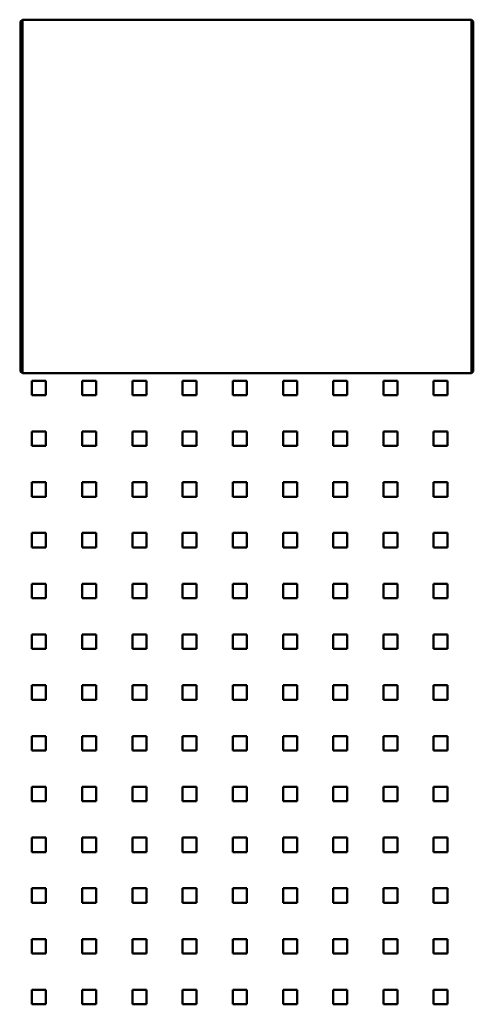
# Model space of a CAD drawing. Units: millimetres. Extents: x 0 to 31500, y 0 to 22275.
# Drawn here: x 6561 to 7062, y 10852 to 11938 of the extents above; entities that cross this region are included whole.
import ezdxf

# ---------------------------------------------------------------- set-up
doc = ezdxf.new("R2010")
doc.units = ezdxf.units.MM
doc.header["$LTSCALE"] = 75
doc.layers.add('Sichtbare Kanten(DIN)', color=7, linetype='Continuous', lineweight=50)

msp = doc.modelspace()

# ---------------------------------------------------------------- linework, layer by layer
at = {"layer": 'Sichtbare Kanten(DIN)'}
for p, q in [((6564.247, 11937.857), (6562.247, 11935.857)), ((6562.247, 11902.857), (6562.247, 11935.857)), ((6564.247, 11937.857), (6564.247, 11902.857)), ((7060.247, 11937.857), (6564.247, 11937.857)), ((7060.247, 11902.857), (7060.247, 11937.857)), ((7060.247, 11937.857), (7062.247, 11935.857)), ((7062.247, 11935.857), (7062.247, 11902.857)), ((6562.247, 11919.607), (6561.247, 11919.607)), ((6562.247, 11902.857), (6562.247, 11582.857)), ((6564.247, 11582.857), (6564.247, 11902.857)), ((7060.247, 11902.857), (7060.247, 11582.857)), ((7062.247, 11582.857), (7062.247, 11902.857)), ((6562.247, 11589.607), (6561.247, 11589.607)), ((6562.247, 11549.857), (6562.247, 11582.857)), ((6564.247, 11582.857), (6564.247, 11547.857)), ((7060.247, 11547.857), (7060.247, 11582.857)), ((7063.247, 11589.607), (7062.247, 11589.607)), ((7062.247, 11582.857), (7062.247, 11549.857)), ((6564.247, 11547.857), (6562.247, 11549.857)), ((7060.247, 11547.857), (6564.247, 11547.857)), ((7060.247, 11547.857), (7062.247, 11549.857)), ((6574.841, 11539.607), (6574.841, 11523.607)), ((6590.291, 11539.607), (6574.841, 11539.607)), ((6590.291, 11539.607), (6590.291, 11523.607)), ((6630.291, 11539.607), (6630.291, 11523.607)), ((6645.741, 11539.607), (6630.291, 11539.607)), ((6645.741, 11539.607), (6645.741, 11523.607)), ((6685.741, 11539.607), (6685.741, 11523.607)), ((6701.191, 11539.607), (6685.741, 11539.607)), ((6701.191, 11539.607), (6701.191, 11523.607)), ((6741.191, 11539.607), (6741.191, 11523.607)), ((6756.641, 11539.607), (6741.191, 11539.607)), ((6756.641, 11539.607), (6756.641, 11523.607)), ((6796.641, 11539.607), (6796.641, 11523.607)), ((6812.091, 11539.607), (6796.641, 11539.607)), ((6812.091, 11539.607), (6812.091, 11523.607)), ((6852.091, 11539.607), (6852.091, 11523.607)), ((6867.541, 11539.607), (6852.091, 11539.607)), ((6867.541, 11539.607), (6867.541, 11523.607)), ((6907.541, 11539.607), (6907.541, 11523.607)), ((6922.991, 11539.607), (6907.541, 11539.607)), ((6922.991, 11539.607), (6922.991, 11523.607)), ((6962.991, 11539.607), (6962.991, 11523.607)), ((6978.441, 11539.607), (6962.991, 11539.607)), ((6978.441, 11539.607), (6978.441, 11523.607)), ((7018.441, 11539.607), (7018.441, 11523.607)), ((7033.891, 11539.607), (7018.441, 11539.607)), ((7033.891, 11539.607), (7033.891, 11523.607)), ((6590.291, 11523.607), (6574.841, 11523.607)), ((6645.741, 11523.607), (6630.291, 11523.607)), ((6701.191, 11523.607), (6685.741, 11523.607)), ((6756.641, 11523.607), (6741.191, 11523.607)), ((6812.091, 11523.607), (6796.641, 11523.607)), ((6867.541, 11523.607), (6852.091, 11523.607)), ((6922.991, 11523.607), (6907.541, 11523.607)), ((6978.441, 11523.607), (6962.991, 11523.607)), ((7033.891, 11523.607), (7018.441, 11523.607)), ((6590.291, 11483.607), (6574.841, 11483.607)), ((6574.841, 11483.607), (6574.841, 11467.607)), ((6590.291, 11483.607), (6590.291, 11467.607)), ((6645.741, 11483.607), (6630.291, 11483.607)), ((6630.291, 11483.607), (6630.291, 11467.607)), ((6645.741, 11483.607), (6645.741, 11467.607)), ((6701.191, 11483.607), (6685.741, 11483.607)), ((6685.741, 11483.607), (6685.741, 11467.607)), ((6701.191, 11483.607), (6701.191, 11467.607)), ((6756.641, 11483.607), (6741.191, 11483.607)), ((6741.191, 11483.607), (6741.191, 11467.607)), ((6756.641, 11483.607), (6756.641, 11467.607)), ((6812.091, 11483.607), (6796.641, 11483.607)), ((6796.641, 11483.607), (6796.641, 11467.607)), ((6812.091, 11483.607), (6812.091, 11467.607)), ((6867.541, 11483.607), (6852.091, 11483.607)), ((6852.091, 11483.607), (6852.091, 11467.607)), ((6867.541, 11483.607), (6867.541, 11467.607)), ((6922.991, 11483.607), (6907.541, 11483.607)), ((6907.541, 11483.607), (6907.541, 11467.607)), ((6922.991, 11483.607), (6922.991, 11467.607)), ((6978.441, 11483.607), (6962.991, 11483.607)), ((6962.991, 11483.607), (6962.991, 11467.607)), ((6978.441, 11483.607), (6978.441, 11467.607)), ((7033.891, 11483.607), (7018.441, 11483.607)), ((7018.441, 11483.607), (7018.441, 11467.607)), ((7033.891, 11483.607), (7033.891, 11467.607)), ((6590.291, 11467.607), (6574.841, 11467.607)), ((6645.741, 11467.607), (6630.291, 11467.607)), ((6701.191, 11467.607), (6685.741, 11467.607)), ((6756.641, 11467.607), (6741.191, 11467.607)), ((6812.091, 11467.607), (6796.641, 11467.607)), ((6867.541, 11467.607), (6852.091, 11467.607)), ((6922.991, 11467.607), (6907.541, 11467.607)), ((6978.441, 11467.607), (6962.991, 11467.607)), ((7033.891, 11467.607), (7018.441, 11467.607)), ((6590.291, 11427.607), (6574.841, 11427.607)), ((6574.841, 11427.607), (6574.841, 11411.607)), ((6590.291, 11427.607), (6590.291, 11411.607)), ((6645.741, 11427.607), (6630.291, 11427.607)), ((6630.291, 11427.607), (6630.291, 11411.607)), ((6645.741, 11427.607), (6645.741, 11411.607)), ((6701.191, 11427.607), (6685.741, 11427.607)), ((6685.741, 11427.607), (6685.741, 11411.607)), ((6701.191, 11427.607), (6701.191, 11411.607)), ((6756.641, 11427.607), (6741.191, 11427.607)), ((6741.191, 11427.607), (6741.191, 11411.607)), ((6756.641, 11427.607), (6756.641, 11411.607)), ((6812.091, 11427.607), (6796.641, 11427.607)), ((6796.641, 11427.607), (6796.641, 11411.607)), ((6812.091, 11427.607), (6812.091, 11411.607)), ((6867.541, 11427.607), (6852.091, 11427.607)), ((6852.091, 11427.607), (6852.091, 11411.607)), ((6867.541, 11427.607), (6867.541, 11411.607)), ((6922.991, 11427.607), (6907.541, 11427.607)), ((6907.541, 11427.607), (6907.541, 11411.607)), ((6922.991, 11427.607), (6922.991, 11411.607)), ((6978.441, 11427.607), (6962.991, 11427.607)), ((6962.991, 11427.607), (6962.991, 11411.607)), ((6978.441, 11427.607), (6978.441, 11411.607)), ((7033.891, 11427.607), (7018.441, 11427.607)), ((7018.441, 11427.607), (7018.441, 11411.607)), ((7033.891, 11427.607), (7033.891, 11411.607)), ((6590.291, 11411.607), (6574.841, 11411.607)), ((6645.741, 11411.607), (6630.291, 11411.607)), ((6701.191, 11411.607), (6685.741, 11411.607)), ((6756.641, 11411.607), (6741.191, 11411.607)), ((6812.091, 11411.607), (6796.641, 11411.607)), ((6867.541, 11411.607), (6852.091, 11411.607)), ((6922.991, 11411.607), (6907.541, 11411.607)), ((6978.441, 11411.607), (6962.991, 11411.607)), ((7033.891, 11411.607), (7018.441, 11411.607)), ((6590.291, 11371.607), (6574.841, 11371.607)), ((6574.841, 11371.607), (6574.841, 11355.607)), ((6590.291, 11371.607), (6590.291, 11355.607)), ((6645.741, 11371.607), (6630.291, 11371.607)), ((6630.291, 11371.607), (6630.291, 11355.607)), ((6645.741, 11371.607), (6645.741, 11355.607)), ((6701.191, 11371.607), (6685.741, 11371.607)), ((6685.741, 11371.607), (6685.741, 11355.607)), ((6701.191, 11371.607), (6701.191, 11355.607)), ((6756.641, 11371.607), (6741.191, 11371.607)), ((6741.191, 11371.607), (6741.191, 11355.607)), ((6756.641, 11371.607), (6756.641, 11355.607)), ((6812.091, 11371.607), (6796.641, 11371.607)), ((6796.641, 11371.607), (6796.641, 11355.607)), ((6812.091, 11371.607), (6812.091, 11355.607)), ((6867.541, 11371.607), (6852.091, 11371.607)), ((6852.091, 11371.607), (6852.091, 11355.607)), ((6867.541, 11371.607), (6867.541, 11355.607)), ((6922.991, 11371.607), (6907.541, 11371.607)), ((6907.541, 11371.607), (6907.541, 11355.607)), ((6922.991, 11371.607), (6922.991, 11355.607)), ((6978.441, 11371.607), (6962.991, 11371.607)), ((6962.991, 11371.607), (6962.991, 11355.607)), ((6978.441, 11371.607), (6978.441, 11355.607)), ((7033.891, 11371.607), (7018.441, 11371.607)), ((7018.441, 11371.607), (7018.441, 11355.607)), ((7033.891, 11371.607), (7033.891, 11355.607)), ((6590.291, 11355.607), (6574.841, 11355.607)), ((6645.741, 11355.607), (6630.291, 11355.607)), ((6701.191, 11355.607), (6685.741, 11355.607)), ((6756.641, 11355.607), (6741.191, 11355.607)), ((6812.091, 11355.607), (6796.641, 11355.607)), ((6867.541, 11355.607), (6852.091, 11355.607)), ((6922.991, 11355.607), (6907.541, 11355.607)), ((6978.441, 11355.607), (6962.991, 11355.607)), ((7033.891, 11355.607), (7018.441, 11355.607)), ((6590.291, 11315.607), (6574.841, 11315.607)), ((6574.841, 11315.607), (6574.841, 11299.607)), ((6590.291, 11315.607), (6590.291, 11299.607)), ((6645.741, 11315.607), (6630.291, 11315.607)), ((6630.291, 11315.607), (6630.291, 11299.607)), ((6645.741, 11315.607), (6645.741, 11299.607)), ((6701.191, 11315.607), (6685.741, 11315.607)), ((6685.741, 11315.607), (6685.741, 11299.607)), ((6701.191, 11315.607), (6701.191, 11299.607)), ((6756.641, 11315.607), (6741.191, 11315.607)), ((6741.191, 11315.607), (6741.191, 11299.607)), ((6756.641, 11315.607), (6756.641, 11299.607)), ((6812.091, 11315.607), (6796.641, 11315.607)), ((6796.641, 11315.607), (6796.641, 11299.607)), ((6812.091, 11315.607), (6812.091, 11299.607)), ((6867.541, 11315.607), (6852.091, 11315.607)), ((6852.091, 11315.607), (6852.091, 11299.607)), ((6867.541, 11315.607), (6867.541, 11299.607)), ((6922.991, 11315.607), (6907.541, 11315.607)), ((6907.541, 11315.607), (6907.541, 11299.607)), ((6922.991, 11315.607), (6922.991, 11299.607)), ((6978.441, 11315.607), (6962.991, 11315.607)), ((6962.991, 11315.607), (6962.991, 11299.607)), ((6978.441, 11315.607), (6978.441, 11299.607)), ((7033.891, 11315.607), (7018.441, 11315.607)), ((7018.441, 11315.607), (7018.441, 11299.607)), ((7033.891, 11315.607), (7033.891, 11299.607)), ((6590.291, 11299.607), (6574.841, 11299.607)), ((6645.741, 11299.607), (6630.291, 11299.607)), ((6701.191, 11299.607), (6685.741, 11299.607)), ((6756.641, 11299.607), (6741.191, 11299.607)), ((6812.091, 11299.607), (6796.641, 11299.607)), ((6867.541, 11299.607), (6852.091, 11299.607)), ((6922.991, 11299.607), (6907.541, 11299.607)), ((6978.441, 11299.607), (6962.991, 11299.607)), ((7033.891, 11299.607), (7018.441, 11299.607)), ((6590.291, 11259.607), (6574.841, 11259.607)), ((6574.841, 11259.607), (6574.841, 11243.607)), ((6590.291, 11259.607), (6590.291, 11243.607)), ((6645.741, 11259.607), (6630.291, 11259.607)), ((6630.291, 11259.607), (6630.291, 11243.607)), ((6645.741, 11259.607), (6645.741, 11243.607)), ((6701.191, 11259.607), (6685.741, 11259.607)), ((6685.741, 11259.607), (6685.741, 11243.607)), ((6701.191, 11259.607), (6701.191, 11243.607)), ((6756.641, 11259.607), (6741.191, 11259.607)), ((6741.191, 11259.607), (6741.191, 11243.607)), ((6756.641, 11259.607), (6756.641, 11243.607)), ((6812.091, 11259.607), (6796.641, 11259.607)), ((6796.641, 11259.607), (6796.641, 11243.607)), ((6812.091, 11259.607), (6812.091, 11243.607)), ((6867.541, 11259.607), (6852.091, 11259.607)), ((6852.091, 11259.607), (6852.091, 11243.607)), ((6867.541, 11259.607), (6867.541, 11243.607)), ((6922.991, 11259.607), (6907.541, 11259.607)), ((6907.541, 11259.607), (6907.541, 11243.607)), ((6922.991, 11259.607), (6922.991, 11243.607)), ((6978.441, 11259.607), (6962.991, 11259.607)), ((6962.991, 11259.607), (6962.991, 11243.607)), ((6978.441, 11259.607), (6978.441, 11243.607)), ((7033.891, 11259.607), (7018.441, 11259.607)), ((7018.441, 11259.607), (7018.441, 11243.607)), ((7033.891, 11259.607), (7033.891, 11243.607)), ((6590.291, 11243.607), (6574.841, 11243.607)), ((6645.741, 11243.607), (6630.291, 11243.607)), ((6701.191, 11243.607), (6685.741, 11243.607)), ((6756.641, 11243.607), (6741.191, 11243.607)), ((6812.091, 11243.607), (6796.641, 11243.607)), ((6867.541, 11243.607), (6852.091, 11243.607)), ((6922.991, 11243.607), (6907.541, 11243.607)), ((6978.441, 11243.607), (6962.991, 11243.607)), ((7033.891, 11243.607), (7018.441, 11243.607)), ((6590.291, 11203.607), (6574.841, 11203.607)), ((6574.841, 11203.607), (6574.841, 11187.607)), ((6590.291, 11203.607), (6590.291, 11187.607)), ((6645.741, 11203.607), (6630.291, 11203.607)), ((6630.291, 11203.607), (6630.291, 11187.607)), ((6645.741, 11203.607), (6645.741, 11187.607)), ((6701.191, 11203.607), (6685.741, 11203.607)), ((6685.741, 11203.607), (6685.741, 11187.607)), ((6701.191, 11203.607), (6701.191, 11187.607)), ((6756.641, 11203.607), (6741.191, 11203.607)), ((6741.191, 11203.607), (6741.191, 11187.607)), ((6756.641, 11203.607), (6756.641, 11187.607)), ((6812.091, 11203.607), (6796.641, 11203.607)), ((6796.641, 11203.607), (6796.641, 11187.607)), ((6812.091, 11203.607), (6812.091, 11187.607)), ((6867.541, 11203.607), (6852.091, 11203.607)), ((6852.091, 11203.607), (6852.091, 11187.607)), ((6867.541, 11203.607), (6867.541, 11187.607)), ((6922.991, 11203.607), (6907.541, 11203.607)), ((6907.541, 11203.607), (6907.541, 11187.607)), ((6922.991, 11203.607), (6922.991, 11187.607)), ((6978.441, 11203.607), (6962.991, 11203.607)), ((6962.991, 11203.607), (6962.991, 11187.607)), ((6978.441, 11203.607), (6978.441, 11187.607)), ((7033.891, 11203.607), (7018.441, 11203.607)), ((7018.441, 11203.607), (7018.441, 11187.607)), ((7033.891, 11203.607), (7033.891, 11187.607)), ((6590.291, 11187.607), (6574.841, 11187.607)), ((6645.741, 11187.607), (6630.291, 11187.607)), ((6701.191, 11187.607), (6685.741, 11187.607)), ((6756.641, 11187.607), (6741.191, 11187.607)), ((6812.091, 11187.607), (6796.641, 11187.607)), ((6867.541, 11187.607), (6852.091, 11187.607)), ((6922.991, 11187.607), (6907.541, 11187.607)), ((6978.441, 11187.607), (6962.991, 11187.607)), ((7033.891, 11187.607), (7018.441, 11187.607)), ((6590.291, 11147.607), (6574.841, 11147.607)), ((6574.841, 11147.607), (6574.841, 11131.607)), ((6590.291, 11147.607), (6590.291, 11131.607)), ((6645.741, 11147.607), (6630.291, 11147.607)), ((6630.291, 11147.607), (6630.291, 11131.607)), ((6645.741, 11147.607), (6645.741, 11131.607)), ((6701.191, 11147.607), (6685.741, 11147.607)), ((6685.741, 11147.607), (6685.741, 11131.607)), ((6701.191, 11147.607), (6701.191, 11131.607)), ((6756.641, 11147.607), (6741.191, 11147.607)), ((6741.191, 11147.607), (6741.191, 11131.607)), ((6756.641, 11147.607), (6756.641, 11131.607)), ((6812.091, 11147.607), (6796.641, 11147.607)), ((6796.641, 11147.607), (6796.641, 11131.607)), ((6812.091, 11147.607), (6812.091, 11131.607)), ((6867.541, 11147.607), (6852.091, 11147.607)), ((6852.091, 11147.607), (6852.091, 11131.607)), ((6867.541, 11147.607), (6867.541, 11131.607)), ((6922.991, 11147.607), (6907.541, 11147.607)), ((6907.541, 11147.607), (6907.541, 11131.607)), ((6922.991, 11147.607), (6922.991, 11131.607)), ((6978.441, 11147.607), (6962.991, 11147.607)), ((6962.991, 11147.607), (6962.991, 11131.607)), ((6978.441, 11147.607), (6978.441, 11131.607)), ((7033.891, 11147.607), (7018.441, 11147.607)), ((7018.441, 11147.607), (7018.441, 11131.607)), ((7033.891, 11147.607), (7033.891, 11131.607)), ((6590.291, 11131.607), (6574.841, 11131.607)), ((6645.741, 11131.607), (6630.291, 11131.607)), ((6701.191, 11131.607), (6685.741, 11131.607)), ((6756.641, 11131.607), (6741.191, 11131.607)), ((6812.091, 11131.607), (6796.641, 11131.607)), ((6867.541, 11131.607), (6852.091, 11131.607)), ((6922.991, 11131.607), (6907.541, 11131.607)), ((6978.441, 11131.607), (6962.991, 11131.607)), ((7033.891, 11131.607), (7018.441, 11131.607)), ((6590.291, 11091.607), (6574.841, 11091.607)), ((6574.841, 11091.607), (6574.841, 11075.607)), ((6590.291, 11091.607), (6590.291, 11075.607)), ((6645.741, 11091.607), (6630.291, 11091.607)), ((6630.291, 11091.607), (6630.291, 11075.607)), ((6645.741, 11091.607), (6645.741, 11075.607)), ((6701.191, 11091.607), (6685.741, 11091.607)), ((6685.741, 11091.607), (6685.741, 11075.607)), ((6701.191, 11091.607), (6701.191, 11075.607)), ((6756.641, 11091.607), (6741.191, 11091.607)), ((6741.191, 11091.607), (6741.191, 11075.607)), ((6756.641, 11091.607), (6756.641, 11075.607)), ((6812.091, 11091.607), (6796.641, 11091.607)), ((6796.641, 11091.607), (6796.641, 11075.607)), ((6812.091, 11091.607), (6812.091, 11075.607)), ((6867.541, 11091.607), (6852.091, 11091.607)), ((6852.091, 11091.607), (6852.091, 11075.607)), ((6867.541, 11091.607), (6867.541, 11075.607)), ((6922.991, 11091.607), (6907.541, 11091.607)), ((6907.541, 11091.607), (6907.541, 11075.607)), ((6922.991, 11091.607), (6922.991, 11075.607)), ((6978.441, 11091.607), (6962.991, 11091.607)), ((6962.991, 11091.607), (6962.991, 11075.607)), ((6978.441, 11091.607), (6978.441, 11075.607)), ((7033.891, 11091.607), (7018.441, 11091.607)), ((7018.441, 11091.607), (7018.441, 11075.607)), ((7033.891, 11091.607), (7033.891, 11075.607)), ((6590.291, 11075.607), (6574.841, 11075.607)), ((6645.741, 11075.607), (6630.291, 11075.607)), ((6701.191, 11075.607), (6685.741, 11075.607)), ((6756.641, 11075.607), (6741.191, 11075.607)), ((6812.091, 11075.607), (6796.641, 11075.607)), ((6867.541, 11075.607), (6852.091, 11075.607)), ((6922.991, 11075.607), (6907.541, 11075.607)), ((6978.441, 11075.607), (6962.991, 11075.607)), ((7033.891, 11075.607), (7018.441, 11075.607)), ((6590.291, 11035.607), (6574.841, 11035.607)), ((6574.841, 11035.607), (6574.841, 11019.607)), ((6590.291, 11035.607), (6590.291, 11019.607)), ((6645.741, 11035.607), (6630.291, 11035.607)), ((6630.291, 11035.607), (6630.291, 11019.607)), ((6645.741, 11035.607), (6645.741, 11019.607)), ((6701.191, 11035.607), (6685.741, 11035.607)), ((6685.741, 11035.607), (6685.741, 11019.607)), ((6701.191, 11035.607), (6701.191, 11019.607)), ((6756.641, 11035.607), (6741.191, 11035.607)), ((6741.191, 11035.607), (6741.191, 11019.607)), ((6756.641, 11035.607), (6756.641, 11019.607)), ((6812.091, 11035.607), (6796.641, 11035.607)), ((6796.641, 11035.607), (6796.641, 11019.607)), ((6812.091, 11035.607), (6812.091, 11019.607)), ((6867.541, 11035.607), (6852.091, 11035.607)), ((6852.091, 11035.607), (6852.091, 11019.607)), ((6867.541, 11035.607), (6867.541, 11019.607)), ((6922.991, 11035.607), (6907.541, 11035.607)), ((6907.541, 11035.607), (6907.541, 11019.607)), ((6922.991, 11035.607), (6922.991, 11019.607)), ((6978.441, 11035.607), (6962.991, 11035.607)), ((6962.991, 11035.607), (6962.991, 11019.607)), ((6978.441, 11035.607), (6978.441, 11019.607)), ((7033.891, 11035.607), (7018.441, 11035.607)), ((7018.441, 11035.607), (7018.441, 11019.607)), ((7033.891, 11035.607), (7033.891, 11019.607)), ((6590.291, 11019.607), (6574.841, 11019.607)), ((6645.741, 11019.607), (6630.291, 11019.607)), ((6701.191, 11019.607), (6685.741, 11019.607)), ((6756.641, 11019.607), (6741.191, 11019.607)), ((6812.091, 11019.607), (6796.641, 11019.607)), ((6867.541, 11019.607), (6852.091, 11019.607)), ((6922.991, 11019.607), (6907.541, 11019.607)), ((6978.441, 11019.607), (6962.991, 11019.607)), ((7033.891, 11019.607), (7018.441, 11019.607)), ((6590.291, 10979.607), (6574.841, 10979.607)), ((6574.841, 10979.607), (6574.841, 10963.607)), ((6590.291, 10979.607), (6590.291, 10963.607)), ((6645.741, 10979.607), (6630.291, 10979.607)), ((6630.291, 10979.607), (6630.291, 10963.607)), ((6645.741, 10979.607), (6645.741, 10963.607)), ((6701.191, 10979.607), (6685.741, 10979.607)), ((6685.741, 10979.607), (6685.741, 10963.607)), ((6701.191, 10979.607), (6701.191, 10963.607)), ((6756.641, 10979.607), (6741.191, 10979.607)), ((6741.191, 10979.607), (6741.191, 10963.607)), ((6756.641, 10979.607), (6756.641, 10963.607)), ((6812.091, 10979.607), (6796.641, 10979.607)), ((6796.641, 10979.607), (6796.641, 10963.607)), ((6812.091, 10979.607), (6812.091, 10963.607)), ((6867.541, 10979.607), (6852.091, 10979.607)), ((6852.091, 10979.607), (6852.091, 10963.607)), ((6867.541, 10979.607), (6867.541, 10963.607)), ((6922.991, 10979.607), (6907.541, 10979.607)), ((6907.541, 10979.607), (6907.541, 10963.607)), ((6922.991, 10979.607), (6922.991, 10963.607)), ((6978.441, 10979.607), (6962.991, 10979.607)), ((6962.991, 10979.607), (6962.991, 10963.607)), ((6978.441, 10979.607), (6978.441, 10963.607)), ((7033.891, 10979.607), (7018.441, 10979.607)), ((7018.441, 10979.607), (7018.441, 10963.607)), ((7033.891, 10979.607), (7033.891, 10963.607)), ((6590.291, 10963.607), (6574.841, 10963.607)), ((6645.741, 10963.607), (6630.291, 10963.607)), ((6701.191, 10963.607), (6685.741, 10963.607)), ((6756.641, 10963.607), (6741.191, 10963.607)), ((6812.091, 10963.607), (6796.641, 10963.607)), ((6867.541, 10963.607), (6852.091, 10963.607)), ((6922.991, 10963.607), (6907.541, 10963.607)), ((6978.441, 10963.607), (6962.991, 10963.607)), ((7033.891, 10963.607), (7018.441, 10963.607)), ((6590.291, 10923.607), (6574.841, 10923.607)), ((6574.841, 10923.607), (6574.841, 10907.607)), ((6590.291, 10923.607), (6590.291, 10907.607)), ((6645.741, 10923.607), (6630.291, 10923.607)), ((6630.291, 10923.607), (6630.291, 10907.607)), ((6645.741, 10923.607), (6645.741, 10907.607)), ((6701.191, 10923.607), (6685.741, 10923.607)), ((6685.741, 10923.607), (6685.741, 10907.607)), ((6701.191, 10923.607), (6701.191, 10907.607)), ((6756.641, 10923.607), (6741.191, 10923.607)), ((6741.191, 10923.607), (6741.191, 10907.607)), ((6756.641, 10923.607), (6756.641, 10907.607)), ((6812.091, 10923.607), (6796.641, 10923.607)), ((6796.641, 10923.607), (6796.641, 10907.607)), ((6812.091, 10923.607), (6812.091, 10907.607)), ((6867.541, 10923.607), (6852.091, 10923.607)), ((6852.091, 10923.607), (6852.091, 10907.607)), ((6867.541, 10923.607), (6867.541, 10907.607)), ((6922.991, 10923.607), (6907.541, 10923.607)), ((6907.541, 10923.607), (6907.541, 10907.607)), ((6922.991, 10923.607), (6922.991, 10907.607)), ((6978.441, 10923.607), (6962.991, 10923.607)), ((6962.991, 10923.607), (6962.991, 10907.607)), ((6978.441, 10923.607), (6978.441, 10907.607)), ((7033.891, 10923.607), (7018.441, 10923.607)), ((7018.441, 10923.607), (7018.441, 10907.607)), ((7033.891, 10923.607), (7033.891, 10907.607)), ((6590.291, 10907.607), (6574.841, 10907.607)), ((6645.741, 10907.607), (6630.291, 10907.607)), ((6701.191, 10907.607), (6685.741, 10907.607)), ((6756.641, 10907.607), (6741.191, 10907.607)), ((6812.091, 10907.607), (6796.641, 10907.607)), ((6867.541, 10907.607), (6852.091, 10907.607)), ((6922.991, 10907.607), (6907.541, 10907.607)), ((6978.441, 10907.607), (6962.991, 10907.607)), ((7033.891, 10907.607), (7018.441, 10907.607)), ((6590.291, 10867.607), (6574.841, 10867.607)), ((6574.841, 10867.607), (6574.841, 10851.607)), ((6590.291, 10867.607), (6590.291, 10851.607)), ((6645.741, 10867.607), (6630.291, 10867.607)), ((6630.291, 10867.607), (6630.291, 10851.607)), ((6645.741, 10867.607), (6645.741, 10851.607)), ((6701.191, 10867.607), (6685.741, 10867.607)), ((6685.741, 10867.607), (6685.741, 10851.607)), ((6701.191, 10867.607), (6701.191, 10851.607)), ((6756.641, 10867.607), (6741.191, 10867.607)), ((6741.191, 10867.607), (6741.191, 10851.607)), ((6756.641, 10867.607), (6756.641, 10851.607)), ((6812.091, 10867.607), (6796.641, 10867.607)), ((6796.641, 10867.607), (6796.641, 10851.607)), ((6812.091, 10867.607), (6812.091, 10851.607)), ((6867.541, 10867.607), (6852.091, 10867.607)), ((6852.091, 10867.607), (6852.091, 10851.607)), ((6867.541, 10867.607), (6867.541, 10851.607)), ((6922.991, 10867.607), (6907.541, 10867.607)), ((6907.541, 10867.607), (6907.541, 10851.607)), ((6922.991, 10867.607), (6922.991, 10851.607)), ((6978.441, 10867.607), (6962.991, 10867.607)), ((6962.991, 10867.607), (6962.991, 10851.607)), ((6978.441, 10867.607), (6978.441, 10851.607)), ((7033.891, 10867.607), (7018.441, 10867.607)), ((7018.441, 10867.607), (7018.441, 10851.607)), ((7033.891, 10867.607), (7033.891, 10851.607)), ((6590.291, 10851.607), (6574.841, 10851.607)), ((6645.741, 10851.607), (6630.291, 10851.607)), ((6701.191, 10851.607), (6685.741, 10851.607)), ((6756.641, 10851.607), (6741.191, 10851.607)), ((6812.091, 10851.607), (6796.641, 10851.607)), ((6867.541, 10851.607), (6852.091, 10851.607)), ((6922.991, 10851.607), (6907.541, 10851.607)), ((6978.441, 10851.607), (6962.991, 10851.607)), ((7033.891, 10851.607), (7018.441, 10851.607))]:
    msp.add_line(p, q, dxfattribs=at)

doc.saveas('drawing.dxf')
